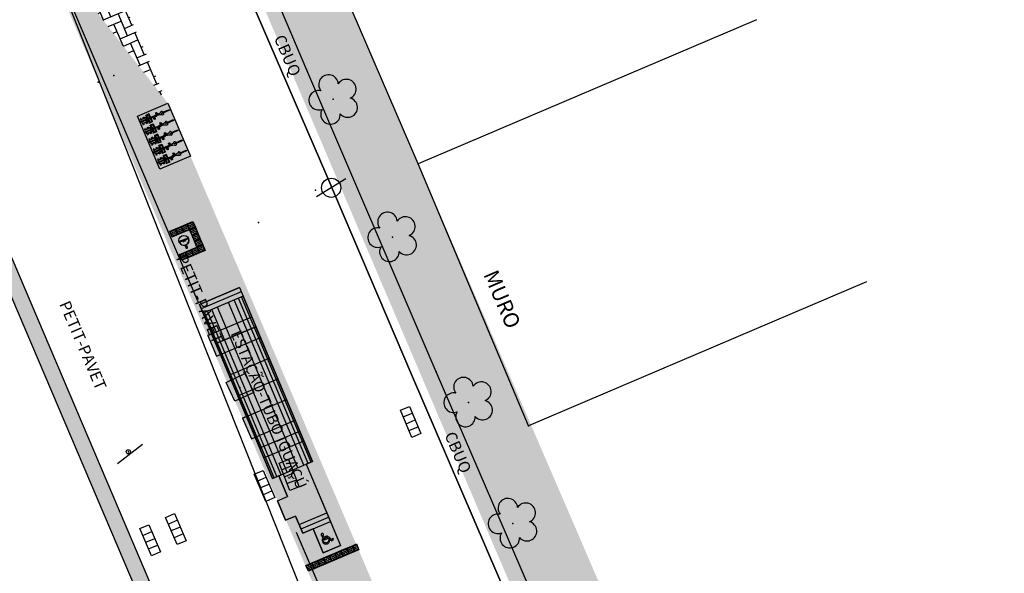
# Model space of a CAD drawing. Extents: x -3668 to 1357403, y 1001 to 14351219.
# Drawn here: x 678056 to 678118, y 7176320 to 7176355 of the extents above; entities that cross this region are included whole.
import ezdxf

# ---------------------------------------------------------------- set-up
doc = ezdxf.new("R2010")
doc.units = 0
doc.header["$LTSCALE"] = 0.5
doc.header["$MEASUREMENT"] = 0
for name, pattern in [('418-001-S00_$0$LIN0', [0]), ('418-037-C00_$0$ACAD_ISO04W100', [30, 24, -3, 0, -3]), ('418-037-C00_$0$HIDDEN', [0.375, 0.25, -0.125])]:
    doc.linetypes.add(name, pattern=pattern)
for name, color, linetype in [('418-001-S00_$0$CADASTRO', 250, 'Continuous'), ('418-001-S00_$0$EIXO', 250, 'Continuous'), ('418-001-S00_$0$S-ARVORE', 250, 'Continuous'), ('418-001-S00_$0$S-BLOBO_EXIST', 250, 'Continuous'), ('418-001-S00_$0$S-BR-HATCH', 250, 'Continuous'), ('418-001-S00_$0$S-CAIXA', 250, 'Continuous'), ('418-001-S00_$0$S-CALÇADA', 250, 'Continuous'), ('418-001-S00_$0$S-DIVISA', 250, 'Continuous'), ('418-001-S00_$0$S-MURO', 250, 'Continuous'), ('418-001-S00_$0$S-NOME-CALÇADA', 250, 'Continuous'), ('418-001-S00_$0$S-PLACA', 250, 'Continuous'), ('418-001-S00_$0$S-POLIGONAL', 250, 'Continuous'), ('418-001-S00_$0$S-PONTOCOTA', 250, 'Continuous'), ('418-001-S00_$0$S-POSTE', 250, 'Continuous'), ('418-001-S00_$0$texto2', 250, 'Continuous'), ('418-037-C00_$0$01', 2, 'Continuous'), ('418-037-C00_$0$02', 102, 'Continuous'), ('418-037-C00_$0$a implantar', 2, 'Continuous'), ('418-037-C00_$0$Bicicletas', 7, 'Continuous'), ('418-037-C00_$0$C-RAMPA', 102, 'Continuous'), ('418-037-C00_$0$COTAS', 24, 'Continuous'), ('418-037-C00_$0$DEF', 133, 'Continuous'), ('418-037-C00_$0$ESTAÇÃO-TUBO', 154, 'Continuous'), ('418-037-C00_$0$G-GUIAS REBAIXADAS', 173, 'Continuous'), ('418-037-C00_$0$G-RAMPAS', 1, 'Continuous'), ('418-037-C00_$0$GRADIL', 30, '418-037-C00_$0$FENCELINE1'), ('418-037-C00_$0$lixeira', 105, 'Continuous'), ('418-038-C00_$0$G-RAMPAS', 1, 'Continuous'), ('418-038-C00_$0$HA-CALÇADA-CLARO', 251, 'Continuous')]:
    doc.layers.add(name, color=color, linetype=linetype)
doc.layers.add('418-037-C00_$0$def_', color=7, linetype='Continuous', true_color=0x4d989b)
doc.layers.add('418-038-C00_$0$GRAMA', color=7, linetype='Continuous', true_color=0xd8e58c)
doc.layers.add('418-038-C00_$0$poli-grama', color=95, linetype='Continuous', plot=False)
doc.styles.add('418-001-S00_$0$Standard', font='arial.ttf')
doc.styles.add('418-037-C00_$0$Standard', font='arial.ttf')
doc.linetypes.add('418-037-C00_$0$FENCELINE1', pattern='A,6.35,-2.54,[133,ltypeshp.shx,S=2.54,R=0,X=-2.54,Y=0],-2.54,25.4', length=36.83)
pattern_1 = [(23.031825612, (0, 0), (0.268755013354, 0.666257264724), [1.524, -0.508]), (113.031825612, (0.4675, 0.19875), (0.268755013354, 0.666257264724), [1.524, -0.508])]
pattern_2 = [(23.07698, (677982.4214, 7176586.9295), (0.2682299, 0.66646884), [1.524, -0.508]), (113.07698, (677982.88873, 7176587.12863), (0.2682299, 0.66646884), [1.524, -0.508])]

# ---------------------------------------------------------------- blocks, each defined once
blk = doc.blocks.new('418-001-S00_$0$BLOBO')
at = {"layer": '418-001-S00_$0$S-BLOBO_EXIST'}
for p, q in [((-0.46875, -0.625), (-0.46875, 0)), ((0, -0.625), (0, 0)), ((0.46875, -0.625), (0.46875, 0))]:
    blk.add_line(p, q, dxfattribs=at)
blk.add_lwpolyline([(-0.9375, 0), (0.9375, 0), (0.9375, -0.625), (-0.9375, -0.625)], close=True, dxfattribs=at)
blk = doc.blocks.new('418-001-S00_$0$ARV10')
at = {"layer": '418-001-S00_$0$S-ARVORE', "linetype": '418-001-S00_$0$LIN0'}
for centre, major_axis, start_param, end_param in [((-0.301, 0.938), (-0.439, 0.439), 4.007725, 7.749368), ((0.837, 0.648), (0.439, 0.438), 4.322867, 8.059223), ((-0.929, -0.057), (-0.439, 0.44), -1.02092, 2.720723), ((0.915, -0.525), (0.44, 0.44), 3.064448, 6.805592), ((-0.177, -0.96), (0.439, 0.439), 1.810817, 5.547172)]:
    blk.add_ellipse(centre, major_axis=major_axis, ratio=1, start_param=start_param, end_param=end_param, dxfattribs=at)
blk = doc.blocks.new('418-001-S00_$0$POSTE')
at = {"layer": '418-001-S00_$0$S-POSTE'}
blk.add_line((936, 571), (-936, -571), dxfattribs=at)
blk.add_ellipse((0, 0), major_axis=(-431, 431), ratio=1, start_param=1.570796324696593, end_param=7.853981631876179, dxfattribs=at)
blk = doc.blocks.new('418-001-S00_$0$ARV15')
at = {"layer": '418-001-S00_$0$S-ARVORE', "linetype": '418-001-S00_$0$LIN0'}
for centre, major_axis, start_param, end_param in [((-0.324, 0.969), (-0.439, 0.439), 4.007725, 7.749368), ((0.815, 0.679), (0.439, 0.438), 4.322867, 8.059223), ((-0.952, -0.026), (-0.439, 0.44), -1.02092, 2.720723), ((0.892, -0.494), (0.44, 0.44), 3.064448, 6.805592), ((-0.2, -0.929), (0.439, 0.439), 1.810817, 5.547172)]:
    blk.add_ellipse(centre, major_axis=major_axis, ratio=1, start_param=start_param, end_param=end_param, dxfattribs=at)
blk = doc.blocks.new('418-001-S00_$0$PL')
at = {"layer": '418-001-S00_$0$S-PLACA'}
blk.add_line((-0.697, -0.735), (0.893, 0.478), dxfattribs=at)
blk.add_circle((0, 0), 0.135, dxfattribs=at)
blk = doc.blocks.new('418-001-S00_$0$PLACA')
at = {"layer": '418-001-S00_$0$S-BR-HATCH'}
blk.add_blockref('418-001-S00_$0$PL', (0, 0), dxfattribs=at)
blk = doc.blocks.new('418-001-S00_$0$CX')
at = {"layer": '418-001-S00_$0$S-CAIXA'}
blk.add_lwpolyline([(0.65625, -0.65625), (-0.65625, -0.65625), (-0.65625, 0.65625), (0.65625, 0.65625), (0.65625, -0.65625)], dxfattribs=at)
blk = doc.blocks.new('418-001-S00_$0$PONTO')
blk.add_point((0, 0))
blk = doc.blocks.new('418-001-S00_')
at = {"layer": '418-001-S00_$0$S-CALÇADA'}
for points in [[(678090.161, 7176313.557), (678082.033, 7176332.398), (678073.829, 7176351.566), (678067.487, 7176366.517), (678067.533, 7176369.716), (678070.286, 7176372.696), (678075.654, 7176375.032), (678074.868, 7176376.578), (678068.715, 7176373.784), (678066.256, 7176370.416), (678065.493, 7176370.415), (678065.067, 7176368.831), (678065.943, 7176368.223), (678070.609, 7176355.266), (678075.091, 7176344.865), (678080.54, 7176332.082), (678086.739, 7176317.671)], [(678086.739, 7176317.671), (678080.54, 7176332.082), (678075.091, 7176344.865), (678070.609, 7176355.266), (678065.943, 7176368.223), (678065.067, 7176368.831), (678065.493, 7176370.415), (678066.256, 7176370.416), (678068.715, 7176373.784), (678074.868, 7176376.578)]]:
    blk.add_lwpolyline(points, dxfattribs=at)
at = {"layer": '418-001-S00_$0$S-DIVISA'}
for points in [[(678102.365, 7176354.782), (678080.888, 7176345.615)], [(678109.358, 7176338.135), (678087.909, 7176328.98)]]:
    blk.add_lwpolyline(points, dxfattribs=at)
at = {"layer": '418-001-S00_$0$S-MURO'}
blk.add_lwpolyline([(678087.909, 7176328.98), (678080.888, 7176345.615), (678071.581, 7176367.246), (678073.437, 7176369.964), (678081.162, 7176373.42)], dxfattribs=at)
at = {"layer": '418-001-S00_$0$S-POLIGONAL'}
blk.add_lwpolyline([(677228.905, 7178348.959), (677245.361, 7178194.749), (677264.349, 7178202.506), (677303.085, 7178112.244), (677357.03, 7178007.803), (677435.408, 7177797.484), (677526.747, 7177609.242), (677619, 7177371.67), (677690.373, 7177198.625), (677767.116, 7176985.621), (677875.29, 7176801.328), (677785.159, 7176718.486), (677864.091, 7176547.144), (677965.318, 7176550.926), (678054.144, 7176367.223), (678131.314, 7176172.82), (678191.108, 7176017.27), (678240.007, 7175881.247), (678243.24, 7175957.373), (678206.657, 7176013.773), (678331.967, 7175794.024), (678537.031, 7175640.837)], dxfattribs=at)
at = {"layer": '418-001-S00_$0$CADASTRO'}
for name, p in [('418-001-S00_$0$ARV10', (678075.505, 7176349.724)), ('418-001-S00_$0$ARV15', (678079.268, 7176340.961)), ('418-001-S00_$0$ARV15', (678084.094, 7176330.467)), ('418-001-S00_$0$PLACA', (678062.495, 7176327.324)), ('418-001-S00_$0$PLACA', (678062.495, 7176327.324)), ('418-001-S00_$0$ARV15', (678086.911, 7176322.772))]:
    blk.add_blockref(name, p, dxfattribs=at)
at = {"layer": '418-001-S00_$0$CADASTRO', "xscale": 0.001, "yscale": 0.001, "zscale": 0.001}
blk.add_blockref('418-001-S00_$0$POSTE', (678075.372, 7176344.103), dxfattribs=at)
at = {"layer": '418-001-S00_$0$CADASTRO'}
for name, p, rotation in [('418-001-S00_$0$CX', (678069.578, 7176331.419), 294.9999999975739), ('418-001-S00_$0$BLOBO', (678080.703, 7176329.347), 292.8943059592474), ('418-001-S00_$0$BLOBO', (678072.416, 7176325.738), 111.2277237964283), ('418-001-S00_$0$BLOBO', (678071.425, 7176325.275), 293.043847943757), ('418-001-S00_$0$BLOBO', (678065.217, 7176322.294), 113.0577509938371), ('418-001-S00_$0$BLOBO', (678064.17, 7176321.824), 293.0656203399691)]:
    blk.add_blockref(name, p, dxfattribs=dict(at, rotation=rotation))
at = {"layer": '418-001-S00_$0$EIXO'}
blk.add_blockref('418-001-S00_$0$PONTO', (678070.756, 7176341.895), dxfattribs=at)
at = {"layer": '418-001-S00_$0$S-PONTOCOTA'}
for p in [(678061.582, 7176351.237), (678073.829, 7176351.566), (678060.579, 7176350.823), (678075.505, 7176349.724), (678080.888, 7176345.615), (678075.091, 7176344.865), (678074.371, 7176343.95), (678075.372, 7176344.103), (678079.268, 7176340.961), (678080.54, 7176332.082), (678082.033, 7176332.398), (678069.578, 7176331.419), (678084.094, 7176330.467), (678080.703, 7176329.347), (678087.909, 7176328.98), (678062.495, 7176327.324), (678072.416, 7176325.738), (678071.425, 7176325.275), (678086.911, 7176322.772), (678064.17, 7176321.824), (678065.217, 7176322.294)]:
    blk.add_blockref('418-001-S00_$0$PONTO', p, dxfattribs=at)
at = {"layer": '418-001-S00_$0$S-NOME-CALÇADA', "style": '418-001-S00_$0$Standard'}
for s, p in [('CBUQ', (678071.721, 7176353.624)), ('PETIT-PAVET', (678065.504, 7176339.656)), ('PETIT-PAVET', (678058.086, 7176336.715)), ('CBUQ', (678082.55, 7176328.404))]:
    blk.add_text(s, height=0.729, rotation=293.22397, dxfattribs=at).set_placement(p)
at = {"layer": '418-001-S00_$0$texto2', "style": '418-001-S00_$0$Standard'}
blk.add_text('MURO', height=0.972, rotation=293.22397, dxfattribs=at).set_placement((678085.024, 7176338.599))
blk = doc.blocks.new('418-037-C00_$0$ESTAÇÃO TUBO')
at = {"true_color": 0xd6d6d6}
for points in [[(-5.997, 0.019), (-6.297, 0.02), (-6.305, -2.73), (-6.005, -2.731)], [(-5.697, 0.018), (-5.997, 0.019), (-6.005, -2.731), (-6.005, -2.731), (-5.706, -2.732)], [(9.044, -0.454), (5.696, -0.443), (5.69, -2.343), (7.114, -2.347), (7.112, -3.037), (8.46, -3.042), (8.462, -2.352), (9.038, -2.354)], [(9.344, -0.454), (9.044, -0.454), (9.038, -2.354), (9.338, -2.354)], [(9.643, -0.455), (9.344, -0.454), (9.338, -2.354), (9.637, -2.355), (9.64, -1.645)]]:
    blk.add_hatch(color=254, dxfattribs=at).paths.add_polyline_path(points)
h = blk.add_hatch(color=253)
h.set_gradient(color1=(179, 179, 179), rotation=90, one_color=1, tint=1, name='CYLINDER')
h.paths.add_polyline_path([(-3.609, -2.739), (-5.697, -2.739), (-5.697, 0.018), (-3.609, 0.018)])
h = blk.add_hatch(color=253)
h.set_gradient(color1=(179, 179, 179), rotation=90, one_color=1, tint=1, name='CYLINDER')
h.paths.add_polyline_path([(-3.609, -2.739), (3.591, -2.761), (3.6, -0.011), (-3.6, 0.011)])
h = blk.add_hatch(color=253)
h.set_gradient(color1=(179, 179, 179), rotation=90, one_color=1, tint=1, name='CYLINDER')
h.paths.add_polyline_path([(3.6, -0.011), (5.688, -0.011), (5.688, -2.768), (3.6, -2.768)])
for points in [[(-4.282, -3.003), (-2.857, -3.003), (-2.857, -2.747), (-4.282, -2.747)], [(1.415, -3.02), (2.84, -3.02), (2.84, -2.765), (1.415, -2.765)]]:
    blk.add_hatch(color=55).paths.add_polyline_path(points)
at = {"layer": '418-037-C00_$0$DEF', "true_color": 0xfcfcfc}
h = blk.add_hatch(color=7, dxfattribs=at)
h.paths.add_polyline_path([(10.722, -0.961), (10.637, -0.996), (10.677, -1.013), (10.724, -1.039), (10.746, -1.056), (10.764, -1.074), (10.78, -1.095), (10.79, -1.117), (10.802, -1.152), (10.805, -1.186), (10.802, -1.219), (10.79, -1.253), (10.774, -1.284), (10.753, -1.309), (10.727, -1.33), (10.697, -1.346), (10.663, -1.358), (10.63, -1.361), (10.596, -1.358), (10.562, -1.346), (10.539, -1.336), (10.523, -1.324), (10.439, -1.338), (10.459, -1.358), (10.483, -1.376), (10.509, -1.393), (10.537, -1.406), (10.571, -1.415), (10.618, -1.421), (10.671, -1.419), (10.698, -1.414), (10.722, -1.406), (10.764, -1.384), (10.799, -1.355), (10.827, -1.32), (10.85, -1.278), (10.865, -1.231), (10.87, -1.186), (10.865, -1.139), (10.85, -1.093), (10.828, -1.051), (10.799, -1.014), (10.764, -0.984)])
h.paths.add_polyline_path([(10.294, -1.251), (10.287, -1.224), (10.273, -1.202), (10.253, -1.186), (10.23, -1.177), (10.213, -1.176), (10.193, -1.179), (10.173, -1.189), (10.155, -1.204), (10.143, -1.222), (10.137, -1.247), (10.14, -1.277), (10.146, -1.291), (10.156, -1.306), (10.172, -1.32), (10.193, -1.33), (10.217, -1.334), (10.24, -1.33), (10.564, -1.278), (10.564, -0.977), (10.804, -0.881), (10.746, -0.709), (10.679, -0.73), (10.719, -0.842), (10.496, -0.933), (10.496, -1.22), (10.46, -1.225), (10.46, -1.003), (10.393, -1.003), (10.393, -1.236)])
at = {"layer": '418-037-C00_$0$def_'}
blk.add_hatch(color=135, dxfattribs=at).paths.add_polyline_path([(9.64, -1.645), (11.299, -1.651), (11.303, -0.461), (9.643, -0.455)])
for points in [[(-6.297, 0.02), (5.697, -0.018), (5.696, -0.443), (11.303, -0.461), (11.299, -1.651), (9.64, -1.645), (9.637, -2.355), (8.462, -2.352), (8.46, -3.042), (7.112, -3.037), (7.114, -2.347), (5.69, -2.343), (5.688, -2.768), (-6.305, -2.73), (-6.297, 0.02)], [(-3.609, -2.739), (3.591, -2.761), (3.6, -0.011), (-3.6, 0.011)], [(-4.282, -3.003), (-2.857, -3.003), (-2.857, -2.747), (-4.282, -2.747)], [(1.415, -3.02), (2.84, -3.02), (2.84, -2.765), (1.415, -2.765)]]:
    blk.add_lwpolyline(points, close=True)
at = {"layer": '418-037-C00_$0$DEF', "color": 255, "linetype": 'Continuous'}
for points in [[(10.294, -1.251), (10.287, -1.224), (10.273, -1.202), (10.253, -1.186), (10.23, -1.177), (10.213, -1.176), (10.193, -1.179), (10.173, -1.189), (10.155, -1.204), (10.143, -1.222), (10.137, -1.247), (10.14, -1.277), (10.146, -1.291), (10.156, -1.306), (10.172, -1.32), (10.193, -1.33), (10.217, -1.334), (10.24, -1.33), (10.564, -1.278), (10.564, -0.977), (10.804, -0.881), (10.746, -0.709), (10.679, -0.73), (10.719, -0.842), (10.496, -0.933), (10.496, -1.22), (10.46, -1.225), (10.46, -1.003), (10.393, -1.003), (10.393, -1.236), (10.294, -1.251)], [(10.722, -0.961), (10.637, -0.996), (10.677, -1.013), (10.724, -1.039), (10.746, -1.056), (10.764, -1.074), (10.78, -1.095), (10.79, -1.117), (10.802, -1.152), (10.805, -1.186), (10.802, -1.219), (10.79, -1.253), (10.774, -1.284), (10.753, -1.309), (10.727, -1.33), (10.697, -1.346), (10.663, -1.358), (10.63, -1.361), (10.596, -1.358), (10.562, -1.346), (10.539, -1.336), (10.523, -1.324), (10.439, -1.338), (10.459, -1.358), (10.483, -1.376), (10.509, -1.393), (10.537, -1.406), (10.571, -1.415), (10.618, -1.421), (10.671, -1.419), (10.698, -1.414), (10.722, -1.406), (10.764, -1.384), (10.799, -1.355), (10.827, -1.32), (10.85, -1.278), (10.865, -1.231), (10.87, -1.186), (10.865, -1.139), (10.85, -1.093), (10.828, -1.051), (10.799, -1.014), (10.764, -0.984), (10.722, -0.961)]]:
    blk.add_lwpolyline(points, dxfattribs=at)
at = {"layer": '418-037-C00_$0$ESTAÇÃO-TUBO', "extrusion": (-0.032824, 0.000100515, 0.999461)}
for p, q in [((-6.297, 0.02), (-6.305, -2.73)), ((-6.297, 0.02), (-5.697, 0.018)), ((-5.997, 0.019), (-6.005, -2.731)), ((-5.697, 0.018), (-5.706, -2.732)), ((-4.282, -3.002), (-4.273, 0.013)), ((-3.609, -2.739), (-3.6, 0.011)), ((-2.858, -3.006), (-2.848, 0.009)), ((-1.433, -2.745), (-1.424, 0.004)), ((-0.009, -2.75), (0, 0)), ((5.695, -0.618), (-5.699, -0.582)), ((5.696, -0.318), (-5.698, -0.282)), ((5.697, -0.118), (-5.697, -0.082)), ((1.415, -3.019), (1.424, -0.004)), ((2.839, -3.024), (2.848, -0.009)), ((3.591, -2.761), (3.6, -0.011)), ((4.264, -2.763), (4.273, -0.013)), ((5.688, -2.768), (5.697, -0.018)), ((5.696, -0.443), (9.643, -0.455)), ((9.038, -2.354), (9.044, -0.454)), ((9.338, -2.354), (9.344, -0.454)), ((9.637, -2.355), (9.643, -0.455)), ((9.643, -0.455), (11.303, -0.461)), ((11.299, -1.651), (11.303, -0.461)), ((5.694, -1.018), (-5.7, -0.982)), ((5.691, -1.768), (-5.702, -1.732)), ((9.64, -1.645), (11.299, -1.651)), ((5.689, -2.468), (-5.705, -2.432)), ((5.69, -2.168), (-5.704, -2.132)), ((5.69, -2.343), (7.114, -2.347)), ((7.112, -3.037), (7.114, -2.347)), ((8.46, -3.042), (8.462, -2.352)), ((8.462, -2.352), (9.637, -2.355)), ((-6.305, -2.73), (-5.706, -2.732)), ((-5.706, -2.732), (5.688, -2.768)), ((5.689, -2.668), (-5.705, -2.632)), ((-4.282, -3.002), (-2.858, -3.006)), ((-4.282, -3.002), (-2.858, -3.006)), ((1.415, -3.019), (2.839, -3.024)), ((7.112, -3.037), (8.46, -3.042))]:
    blk.add_line(p, q, dxfattribs=at)
at = {"layer": '418-037-C00_$0$ESTAÇÃO-TUBO', "extrusion": (-5.31526e-08, 1.98001e-08, 1)}
blk.add_line((5.697, -0.018), (-5.697, 0.018), dxfattribs=at)
blk = doc.blocks.new('418-037-C00_$0$podo')
at = {"layer": '418-037-C00_$0$01', "color": 24}
for centre in [(0.05, 0.35), (0.05, 0.25), (0.05, 0.15), (0.05, 0.05), (0.15, 0.35), (0.15, 0.25), (0.15, 0.15), (0.15, 0.05), (0.25, 0.35), (0.25, 0.25), (0.25, 0.15), (0.25, 0.05), (0.35, 0.35), (0.35, 0.25), (0.35, 0.15), (0.35, 0.05), (0.45, 0.35), (0.45, 0.25), (0.45, 0.15), (0.45, 0.05), (0.55, 0.35), (0.55, 0.25), (0.55, 0.15), (0.55, 0.05), (0.65, 0.35), (0.65, 0.25), (0.65, 0.15), (0.65, 0.05), (0.75, 0.35), (0.75, 0.25), (0.75, 0.15), (0.75, 0.05), (0.85, 0.35), (0.85, 0.25), (0.85, 0.15), (0.85, 0.05), (0.95, 0.35), (0.95, 0.25), (0.95, 0.15), (0.95, 0.05), (1.05, 0.35), (1.05, 0.25), (1.05, 0.15), (1.05, 0.05), (1.15, 0.35), (1.15, 0.25), (1.15, 0.15), (1.15, 0.05)]:
    blk.add_circle(centre, 0.015, dxfattribs=at)
at = {"layer": '418-037-C00_$0$02', "color": 24}
blk.add_line((1.2, 0), (0, 0), dxfattribs=at)
at = {"layer": '418-037-C00_$0$C-RAMPA', "color": 24}
for points in [[(0.4, 0.4), (0.4, 0), (0, 0), (0, 0.4)], [(0.8, 0.4), (0.8, 0), (0.4, 0), (0.4, 0.4)], [(1.2, 0.4), (1.2, 0), (0.8, 0), (0.8, 0.4)]]:
    blk.add_lwpolyline(points, close=True, dxfattribs=at)
blk = doc.blocks.new('418-037-C00_$0$bicicleta')
at = {"color": 250, "extrusion": (-6.4331e-07, 1.33514e-07, 1)}
for p, q in [((-0.024, 0), (-0.025, -0.342)), ((-0.22, -0.42), (-0.251, -0.42)), ((-0.251, -0.607), (-0.251, -0.42)), ((-0.22, -0.423), (-0.251, -0.423)), ((-0.22, -0.428), (-0.251, -0.428)), ((-0.22, -0.436), (-0.251, -0.436)), ((-0.22, -0.451), (-0.251, -0.451)), ((-0.22, -0.474), (-0.251, -0.474)), ((-0.22, -0.554), (-0.251, -0.554)), ((-0.22, -0.576), (-0.251, -0.576)), ((-0.22, -0.418), (-0.25, -0.418)), ((-0.247, -0.416), (-0.224, -0.416)), ((-0.223, -0.416), (-0.223, -0.416)), ((-0.22, -0.42), (-0.22, -0.607)), ((-0.059, -0.353), (-0.049, -0.342)), ((-0.049, -0.342), (-0.029, -0.318)), ((-0.032, -0.342), (-0.034, -0.36)), ((-0.029, -0.318), (-0.032, -0.342)), ((-0.025, -0.177), (0.024, -0.177)), ((-0.025, -0.253), (0.024, -0.253)), ((-0.025, -0.342), (-0.025, -0.441)), ((-0.025, -0.418), (0.024, -0.419)), ((-0.025, -0.483), (-0.025, -0.59)), ((-0.022, -0.486), (-0.025, -0.483)), ((-0.025, -0.494), (-0.021, -0.494)), ((-0.025, -0.549), (-0.021, -0.549)), ((-0.024, -0.09), (0.024, -0.09)), ((-0.024, -0.122), (0.024, -0.122)), ((-0.018, -0.523), (-0.022, -0.486)), ((-0.013, -0.557), (-0.013, -0.59)), ((0.012, -0.557), (0.012, -0.59)), ((0.021, -0.486), (0.016, -0.524)), ((0.019, -0.549), (0.023, -0.549)), ((0.02, -0.494), (0.024, -0.494)), ((0.024, -0.483), (0.021, -0.486)), ((0.023, -0.59), (0.024, -0.483)), ((0.024, -0.341), (0.024, 0)), ((0.024, -0.434), (0.024, -0.341)), ((0.031, -0.341), (0.028, -0.319)), ((0.028, -0.319), (0.047, -0.341)), ((0.032, -0.356), (0.031, -0.341)), ((0.047, -0.341), (0.057, -0.353)), ((0.218, -0.42), (0.249, -0.42)), ((0.218, -0.421), (0.218, -0.608)), ((0.218, -0.423), (0.249, -0.423)), ((0.218, -0.429), (0.249, -0.429)), ((0.218, -0.437), (0.249, -0.437)), ((0.218, -0.452), (0.249, -0.452)), ((0.218, -0.474), (0.249, -0.474)), ((0.218, -0.555), (0.249, -0.555)), ((0.218, -0.577), (0.249, -0.577)), ((0.219, -0.419), (0.249, -0.419)), ((0.221, -0.417), (0.221, -0.417)), ((0.245, -0.417), (0.222, -0.417)), ((0.249, -0.608), (0.249, -0.421)), ((-0.22, -0.591), (-0.251, -0.591)), ((-0.22, -0.599), (-0.251, -0.599)), ((-0.22, -0.605), (-0.251, -0.605)), ((-0.22, -0.608), (-0.251, -0.608)), ((-0.221, -0.61), (-0.25, -0.61)), ((-0.224, -0.611), (-0.247, -0.611)), ((-0.223, -0.611), (-0.223, -0.611)), ((-0.213, -0.589), (-0.013, -0.59)), ((-0.213, -0.614), (-0.001, -0.615)), ((-0.186, -0.613), (-0.186, -0.59)), ((-0.048, -0.587), (-0.184, -0.587)), ((-0.048, -0.589), (-0.184, -0.589)), ((-0.048, -0.592), (-0.184, -0.592)), ((-0.048, -0.598), (-0.184, -0.597)), ((-0.048, -0.607), (-0.184, -0.607)), ((-0.048, -0.612), (-0.184, -0.612)), ((-0.048, -0.615), (-0.184, -0.615)), ((-0.048, -0.617), (-0.184, -0.617)), ((-0.182, -0.586), (-0.05, -0.587)), ((-0.05, -0.618), (-0.182, -0.617)), ((-0.162, -0.993), (-0.162, -1.058)), ((-0.057, -0.993), (-0.057, -1.059)), ((-0.049, -0.925), (-0.049, -1.026)), ((-0.046, -0.591), (-0.046, -0.614)), ((-0.041, -1.034), (-0.037, -1.034)), ((-0.029, -1.026), (-0.029, -0.925)), ((-0.029, -0.925), (-0.016, -0.925)), ((-0.016, -0.905), (-0.028, -0.905)), ((-0.026, -1.08), (-0.026, -1.132)), ((-0.025, -0.582), (-0.013, -0.582)), ((-0.025, -0.615), (-0.025, -0.671)), ((-0.025, -0.63), (-0.016, -0.63)), ((-0.025, -0.641), (-0.016, -0.641)), ((-0.025, -0.654), (-0.016, -0.654)), ((-0.025, -0.663), (-0.016, -0.663)), ((-0.025, -0.672), (-0.016, -0.672)), ((-0.024, -0.679), (-0.016, -0.679)), ((-0.021, -0.686), (-0.016, -0.686)), ((-0.017, -1.123), (-0.016, -0.615)), ((0.211, -0.615), (-0.001, -0.615)), ((0.012, -0.582), (0.023, -0.582)), ((0.211, -0.59), (0.012, -0.59)), ((0.014, -0.615), (0.013, -1.123)), ((0.013, -1.014), (0.014, -0.814)), ((0.023, -1.014), (0.013, -1.014)), ((0.014, -0.63), (0.023, -0.63)), ((0.014, -0.641), (0.023, -0.641)), ((0.014, -0.654), (0.023, -0.654)), ((0.014, -0.663), (0.023, -0.663)), ((0.014, -0.672), (0.023, -0.672)), ((0.014, -0.679), (0.022, -0.679)), ((0.014, -0.686), (0.019, -0.686)), ((0.014, -0.814), (0.023, -0.814)), ((0.023, -0.671), (0.023, -0.615)), ((0.023, -0.814), (0.023, -1.014)), ((0.023, -0.968), (0.023, -0.86)), ((0.023, -0.86), (0.032, -0.86)), ((0.032, -0.968), (0.023, -0.968)), ((0.023, -1.132), (0.023, -1.08)), ((0.032, -0.86), (0.032, -0.968)), ((0.043, -0.902), (0.032, -0.902)), ((0.032, -0.922), (0.043, -0.922)), ((0.043, -0.802), (0.043, -0.902)), ((0.044, -0.591), (0.044, -0.614)), ((0.046, -0.588), (0.182, -0.588)), ((0.046, -0.589), (0.182, -0.589)), ((0.046, -0.593), (0.182, -0.593)), ((0.046, -0.598), (0.182, -0.598)), ((0.046, -0.607), (0.182, -0.607)), ((0.046, -0.612), (0.182, -0.612)), ((0.046, -0.616), (0.182, -0.616)), ((0.046, -0.617), (0.182, -0.617)), ((0.18, -0.587), (0.048, -0.587)), ((0.048, -0.618), (0.18, -0.618)), ((0.055, -0.794), (0.051, -0.794)), ((0.063, -0.902), (0.063, -0.802)), ((0.072, -0.834), (0.072, -0.769)), ((0.176, -0.835), (0.177, -0.769)), ((0.184, -0.614), (0.184, -0.591)), ((0.218, -0.592), (0.249, -0.592)), ((0.218, -0.6), (0.249, -0.6)), ((0.218, -0.606), (0.249, -0.606)), ((0.218, -0.609), (0.249, -0.609)), ((0.219, -0.61), (0.248, -0.61)), ((0.221, -0.612), (0.221, -0.612)), ((0.222, -0.612), (0.245, -0.612)), ((-0.06, -1.398), (-0.031, -1.433)), ((-0.031, -1.433), (-0.035, -1.392)), ((-0.026, -1.391), (-0.027, -1.751)), ((-0.027, -1.498), (0.022, -1.499)), ((-0.027, -1.574), (0.022, -1.574)), ((-0.027, -1.629), (0.022, -1.629)), ((-0.027, -1.662), (0.022, -1.662)), ((-0.027, -1.688), (0.022, -1.689)), ((-0.027, -1.71), (0.022, -1.71)), ((-0.027, -1.721), (0.022, -1.721)), ((-0.027, -1.734), (0.022, -1.734)), ((0.022, -1.751), (0.022, -1.392)), ((0.031, -1.392), (0.027, -1.433)), ((0.027, -1.433), (0.056, -1.398)), ((-0.027, -1.743), (0.022, -1.743)), ((-0.027, -1.752), (0.022, -1.752)), ((-0.026, -1.759), (0.02, -1.759)), ((-0.022, -1.766), (0.017, -1.766)), ((-0.018, -1.77), (0.013, -1.77))]:
    blk.add_line(p, q, dxfattribs=at)
blk.add_circle((-0.001, -0.538, 0), 0.015, dxfattribs=at)
for centre, radius, start, end in [((0, 0), 0.0243, 359.9124, 179.9124), ((-0.247, -0.42, 0), 0.004, 89.9124, 179.9124), ((-0.224, -0.42, 0), 0.004, 359.9124, 89.9124), ((0.114, -0.378, 0), 0.174, 171.74605, 199.91612), ((0.114, -0.378, 0), 0.174, 199.91612, 217.14342), ((0.08, -0.389, 0), 0.117, 165.62229, 195.64623), ((0.08, -0.389, 0), 0.117, 195.64623, 226.48476), ((0.092, -0.337, 0), 0.121, 163.40458, 182.42498), ((0.092, -0.337, 0), 0.121, 182.42498, 196.42022), ((-0.001, -0.538, 0), 0.0225, 303.66139, 236.16341), ((-0.11, -0.38, 0), 0.144, 319.23225, 9.75651), ((-0.093, -0.336, 0), 0.121, 357.86832, 16.42022), ((-0.093, -0.336, 0), 0.121, 343.40458, 357.86832), ((-0.16, -0.366, 0), 0.218, 327.41851, 3.34163), ((0.222, -0.421, 0), 0.004, 89.9124, 179.9124), ((0.245, -0.421, 0), 0.004, 359.9124, 89.9124), ((-0.247, -0.607, 0), 0.004, 179.9124, 269.9124), ((-0.213, -0.579, 0), 0.035, 246.4207, 269.9124), ((-0.224, -0.607, 0), 0.004, 269.91241, 359.91241), ((-0.213, -0.579, 0), 0.01, 225.48541, 269.91241), ((-0.182, -0.59, 0), 0.004, 89.9124, 179.9124), ((-0.182, -0.613, 0), 0.004, 179.9124, 269.9124), ((-0.11, -1.159, 0), 0.174, 72.43184, 107.39296), ((-0.109, -0.881, 0), 0.174, 252.43184, 287.39296), ((-0.109, -0.892, 0), 0.174, 252.43184, 287.39296), ((-0.652, -0.993, 0), 0.641, 326.35085, 347.45972), ((-0.05, -0.591, 0), 0.004, 359.91238, 89.91238), ((-0.05, -0.614, 0), 0.004, 269.91239, 359.9124), ((-0.029, -0.925, 0), 0.02, 89.9124, 179.9124), ((-0.041, -1.026, 0), 0.008, 179.91239, 269.91239), ((-0.037, -1.026, 0), 0.008, 269.9124, 359.9124), ((-0.002, -1.08, 0), 0.0243, 128.08539, 179.9124), ((-0.002, -1.148, 0), 0.0292, 33.5695, 146.25531), ((-0.001, -0.671, 0), 0.0243, 179.9124, 231.73941), ((-0.002, -1.08, 0), 0.0243, 359.9124, 51.73941), ((-0.001, -0.671, 0), 0.0243, 308.08539, 359.9124), ((0.649, -0.994, 0), 0.641, 192.36508, 213.47395), ((0.051, -0.802, 0), 0.008, 89.9124, 179.9124), ((0.043, -0.902, 0), 0.02, 269.9124, 359.9124), ((0.048, -0.591, 0), 0.004, 89.9124, 179.9124), ((0.048, -0.614, 0), 0.004, 179.91239, 269.91239), ((0.055, -0.802, 0), 0.008, 359.9124, 89.9124), ((0.124, -0.935, 0), 0.174, 72.43184, 107.39296), ((0.124, -0.947, 0), 0.174, 72.43184, 107.39296), ((0.124, -0.668, 0), 0.174, 252.43184, 287.39296), ((0.18, -0.591, 0), 0.004, 359.91239, 89.91239), ((0.18, -0.614, 0), 0.004, 269.91241, 359.91241), ((0.211, -0.58, 0), 0.01, 269.9124, 314.3394), ((0.211, -0.58, 0), 0.035, 269.9124, 293.40409), ((0.222, -0.608, 0), 0.004, 179.9124, 269.9124), ((0.245, -0.608, 0), 0.004, 269.9124, 359.91241), ((-0.095, -1.356, 0), 0.0243, 159.39846, 255.91313), ((-0.002, -0.982, 0), 0.41, 255.91313, 283.91167), ((0.036, -1.354, 0), 0.105, 198.55146, 204.93891), ((0.045, -1.353, 0), 0.0888, 205.07419, 205.80054), ((0.103, -1.415, 0), 0.134, 169.77289, 194.89338), ((-0.094, -1.415, 0), 0.121, 343.40458, 11.07828), ((-0.049, -1.353, 0), 0.0888, 334.02421, 334.75055), ((-0.04, -1.354, 0), 0.105, 334.88589, 341.27334), ((0.091, -1.357, 0), 0.0243, 283.91167, 20.42634), ((-0.003, -1.751, 0), 0.0243, 179.9124, 359.9124)]:
    blk.add_arc(centre, radius, start, end, dxfattribs=at)
blk = doc.blocks.new('418-037-C00_$0$bici_')
at = {"color": 24, "linetype": '418-037-C00_$0$ACAD_ISO04W100', "ltscale": 0.1}
blk.add_lwpolyline([(0, 0), (1.84, 0.784)], dxfattribs=at)
at = {"color": 105, "linetype": '418-037-C00_$0$HIDDEN'}
blk.add_lwpolyline([(0.542, 0.003), (0.378, 0.389), (-0.082, 0.193), (0.082, -0.193)], close=True, dxfattribs=at)
at = {"color": 1}
for points in [[(0.349, 0.279), (0.017, 0.138, -1.005907), (0.002, 0.175), (0.333, 0.316, -1.000009), (0.349, 0.279)], [(0.458, 0.021), (0.127, -0.12, -1.005907), (0.112, -0.083), (0.443, 0.058, -1.000009), (0.458, 0.021)]]:
    blk.add_lwpolyline(points, format="xyb", close=True, dxfattribs=at)
at = {"layer": '418-037-C00_$0$Bicicletas', "xscale": -1.080000000492141, "yscale": 1.080000000074506, "zscale": 1.08, "rotation": 113.0002729625165}
blk.add_blockref('418-037-C00_$0$bicicleta', (-0.025, -0.01, 0), dxfattribs=at)
blk = doc.blocks.new('418-037-C00_$0$paraciclo')
at = {"elevation": 0}
blk.add_lwpolyline([(1.58, -3.323), (0.148, 0.035), (2.08, 0.858), (3.511, -2.499), (1.58, -3.323)], close=True, dxfattribs=at)
at = {"layer": '418-037-C00_$0$G-RAMPAS'}
for p in [(0.407, -0.317, 0), (0.681, -0.961, 0), (0.956, -1.605, 0), (1.23, -2.249, 0), (1.505, -2.893, 0)]:
    blk.add_blockref('418-037-C00_$0$bici_', p, dxfattribs=at)
blk = doc.blocks.new('418-037-C00_$0$lixo2')
at = {"layer": '418-037-C00_$0$01', "color": 24}
for centre in [(0.554, 0.615), (0.646, 0.654), (0.738, 0.693), (0.83, 0.732), (0.869, 0.64), (0.922, 0.771), (0.961, 0.679), (1.014, 0.81), (1.053, 0.718), (1.092, 0.626), (1.106, 0.849), (1.145, 0.757), (1.184, 0.665), (1.199, 0.888), (1.238, 0.796), (1.277, 0.704), (1.291, 0.927), (1.316, 0.612), (1.33, 0.835), (1.369, 0.743), (1.408, 0.651), (-0.091, 0.342), (-0.052, 0.25), (-0.012, 0.158), (0.002, 0.381), (0.027, 0.066), (0.041, 0.289), (0.08, 0.197), (0.094, 0.42), (0.119, 0.105), (0.133, 0.328), (0.172, 0.236), (0.186, 0.459), (0.211, 0.144), (0.225, 0.367), (0.264, 0.275), (0.278, 0.498), (0.303, 0.183), (0.317, 0.406), (0.356, 0.314), (0.37, 0.537), (0.395, 0.222), (0.409, 0.445), (0.448, 0.353), (0.462, 0.576), (0.487, 0.261), (0.501, 0.484), (0.54, 0.392), (0.579, 0.3), (0.593, 0.523), (0.632, 0.431), (0.671, 0.339), (0.685, 0.562), (0.724, 0.47), (0.763, 0.378), (0.777, 0.601), (0.816, 0.509), (0.855, 0.417), (0.908, 0.548), (0.947, 0.456), (1, 0.587), (1.039, 0.495), (1.131, 0.534), (1.17, 0.442), (1.209, 0.35), (1.223, 0.573), (1.248, 0.258), (1.263, 0.481), (1.287, 0.165), (1.302, 0.389), (1.327, 0.073), (1.341, 0.297), (1.355, 0.52), (1.38, 0.204), (1.394, 0.428), (1.419, 0.112), (1.433, 0.336), (1.447, 0.559), (1.458, 0.02), (1.472, 0.243), (1.486, 0.467), (1.511, 0.151), (1.525, 0.375), (1.55, 0.059), (1.564, 0.282), (1.603, 0.19), (1.642, 0.098), (1.681, 0.006), (1.366, -0.019), (1.405, -0.111), (1.444, -0.203), (1.483, -0.295), (1.497, -0.072), (1.522, -0.387), (1.536, -0.164), (1.561, -0.479), (1.575, -0.256), (1.589, -0.033), (1.6, -0.571), (1.6, -0.571), (1.614, -0.348), (1.628, -0.125), (1.653, -0.44), (1.667, -0.217), (1.692, -0.532), (1.692, -0.532), (1.706, -0.309), (1.72, -0.086), (1.731, -0.624), (1.731, -0.624), (1.745, -0.401), (1.759, -0.178), (1.784, -0.493), (1.784, -0.493), (1.798, -0.27), (1.823, -0.585), (1.823, -0.585), (1.837, -0.362), (1.876, -0.454), (1.876, -0.454), (1.915, -0.546), (1.915, -0.546), (1.954, -0.638), (1.954, -0.638), (0.534, -1.131), (0.573, -1.223), (0.626, -1.092), (0.665, -1.184), (0.718, -1.053), (0.757, -1.145), (0.796, -1.238), (0.81, -1.014), (0.849, -1.106), (0.888, -1.199), (0.902, -0.975), (0.941, -1.067), (0.98, -1.16), (0.994, -0.936), (1.019, -1.252), (1.033, -1.028), (1.072, -1.12), (1.086, -0.897), (1.111, -1.213), (1.125, -0.989), (1.164, -1.081), (1.178, -0.858), (1.203, -1.174), (1.217, -0.95), (1.256, -1.042), (1.27, -0.819), (1.295, -1.135), (1.309, -0.911), (1.348, -1.003), (1.362, -0.78), (1.387, -1.096), (1.401, -0.872), (1.44, -0.964), (1.454, -0.741), (1.479, -1.056), (1.494, -0.833), (1.533, -0.925), (1.547, -0.702), (1.572, -1.017), (1.586, -0.794), (1.625, -0.886), (1.639, -0.663), (1.639, -0.663), (1.664, -0.978), (1.678, -0.755), (1.678, -0.755), (1.717, -0.847), (1.717, -0.847), (1.756, -0.939), (1.756, -0.939), (1.77, -0.716), (1.77, -0.716), (1.809, -0.808), (1.809, -0.808), (1.848, -0.9), (1.848, -0.9), (1.862, -0.677), (1.862, -0.677), (1.901, -0.769), (1.901, -0.769), (1.94, -0.861), (1.94, -0.861), (1.993, -0.73), (1.993, -0.73), (2.032, -0.822), (2.032, -0.822), (0.612, -1.316), (0.651, -1.408), (0.704, -1.277), (0.743, -1.369), (0.835, -1.33), (0.927, -1.291)]:
    blk.add_circle(centre, 0.015, dxfattribs=at)
at = {"layer": '418-037-C00_$0$C-RAMPA', "color": 24}
for points in [[(0.737, 0.312), (0.368, 0.156), (0.212, 0.524), (0.581, 0.68)], [(1.105, 0.468), (0.737, 0.312), (0.581, 0.68), (0.949, 0.836)], [(1.473, 0.624), (1.105, 0.468), (0.949, 0.836), (1.317, 0.993)], [(0.368, 0.156), (0, 0), (-0.156, 0.368), (0.212, 0.524)], [(1.629, 0.256), (1.261, 0.1), (1.105, 0.468), (1.473, 0.624)], [(1.785, -0.112), (1.417, -0.268), (1.261, 0.1), (1.629, 0.256)], [(1.941, -0.481), (1.573, -0.637), (1.417, -0.268), (1.785, -0.112)], [(2.097, -0.849), (1.729, -1.005), (1.573, -0.637), (1.941, -0.481)], [(2.097, -0.849), (1.729, -1.005), (1.573, -0.637), (1.941, -0.481)], [(0.993, -1.317), (0.624, -1.473), (0.468, -1.105), (0.836, -0.949)], [(1.361, -1.161), (0.993, -1.317), (0.836, -0.949), (1.205, -0.793)], [(1.729, -1.005), (1.361, -1.161), (1.205, -0.793), (1.573, -0.637)]]:
    blk.add_lwpolyline(points, close=True, dxfattribs=at)
at = {"layer": '418-037-C00_$0$lixeira'}
for p, q in [((1.012, -0.058), (0.451, -0.276)), ((0.456, -0.322), (1.039, -0.094)), ((0.676, -0.189), (0.787, -0.145)), ((0.69, -0.226), (0.676, -0.189)), ((0.693, -0.219), (0.682, -0.191)), ((0.687, -0.19), (0.698, -0.217)), ((0.802, -0.182), (0.69, -0.226)), ((0.691, -0.188), (0.702, -0.216)), ((0.696, -0.186), (0.707, -0.214)), ((0.701, -0.184), (0.712, -0.212)), ((0.705, -0.182), (0.716, -0.21)), ((0.71, -0.181), (0.721, -0.208)), ((0.715, -0.179), (0.726, -0.207)), ((0.719, -0.177), (0.73, -0.205)), ((0.724, -0.175), (0.735, -0.203)), ((0.729, -0.173), (0.74, -0.201)), ((0.733, -0.171), (0.744, -0.199)), ((0.738, -0.17), (0.749, -0.197)), ((0.743, -0.168), (0.754, -0.196)), ((0.747, -0.166), (0.758, -0.194)), ((0.752, -0.164), (0.763, -0.192)), ((0.757, -0.162), (0.768, -0.19)), ((0.761, -0.161), (0.772, -0.188)), ((0.766, -0.159), (0.777, -0.187)), ((0.771, -0.157), (0.781, -0.185)), ((0.775, -0.155), (0.786, -0.183)), ((0.78, -0.153), (0.791, -0.181)), ((0.785, -0.152), (0.795, -0.179)), ((0.787, -0.145), (0.802, -0.182)), ((0.859, -0.632), (0.816, -0.521)), ((0.823, -0.561), (0.837, -0.598)), ((0.825, -0.551), (0.845, -0.603)), ((0.952, -0.596), (0.909, -0.484))]:
    blk.add_line(p, q, dxfattribs=at)
for centre, radius in [((0.748, -0.208), 0.32), ((0.707, -0.3), 0.008), ((0.712, -0.243), 0.008), ((0.747, -0.258), 0.008), ((0.782, -0.244), 0.008), ((0.784, -0.301), 0.008), ((0.798, -0.209), 0.008), ((0.839, -0.248), 0.008)]:
    blk.add_circle(centre, radius, dxfattribs=at)
for centre, radius, start, end in [((0.748, -0.208), 0.313, 194.8555, 27.73527), ((0.654, -0.244), 0.008, 201.29538, 21.29538), ((0.748, -0.208), 0.008, 201.29538, 21.29538), ((0.841, -0.172), 0.008, 201.29538, 21.29538), ((0.92, -0.651), 0.0635, 163.23872, 59.35205), ((0.92, -0.651), 0.0635, 59.35205, 163.23872), ((1.016, -0.067), 0.01, 27.73527, 111.29538)]:
    blk.add_arc(centre, radius, start, end, dxfattribs=at)
blk = doc.blocks.new('418-037-C00_')
at = {"layer": '418-037-C00_$0$01', "color": 24}
for centre in [(678076.321, 7176321.135), (678076.413, 7176321.175), (678076.506, 7176321.214), (678076.598, 7176321.253), (678076.637, 7176321.161), (678076.69, 7176321.292), (678076.729, 7176321.2), (678076.782, 7176321.331), (678076.821, 7176321.239), (678076.86, 7176321.147), (678076.874, 7176321.37), (678076.913, 7176321.278), (678076.952, 7176321.186), (678076.966, 7176321.409), (678077.005, 7176321.317), (678077.044, 7176321.225), (678077.083, 7176321.133), (678076.045, 7176321.018), (678076.084, 7176320.926), (678076.123, 7176320.834), (678076.137, 7176321.057), (678076.163, 7176320.742), (678076.176, 7176320.965), (678076.216, 7176320.873), (678076.229, 7176321.096), (678076.255, 7176320.781), (678076.268, 7176321.004), (678076.308, 7176320.912), (678076.347, 7176320.82), (678076.361, 7176321.043), (678076.4, 7176320.951), (678076.439, 7176320.859), (678076.453, 7176321.083), (678076.492, 7176320.99), (678076.531, 7176320.898), (678076.545, 7176321.122), (678076.584, 7176321.03), (678076.623, 7176320.938), (678076.676, 7176321.069), (678076.715, 7176320.977), (678076.768, 7176321.108), (678076.807, 7176321.016), (678076.899, 7176321.055), (678076.991, 7176321.094)]:
    blk.add_circle(centre, 0.015, dxfattribs=at)
at = {"layer": '418-037-C00_$0$C-RAMPA', "color": 24}
for points in [[(678076.348, 7176321.201), (678076.504, 7176320.833), (678076.136, 7176320.677), (678075.98, 7176321.045)], [(678076.716, 7176321.357), (678076.872, 7176320.989), (678076.504, 7176320.833), (678076.348, 7176321.201)], [(678076.972, 7176321.466), (678077.129, 7176321.098), (678076.872, 7176320.989), (678076.716, 7176321.357)]]:
    blk.add_lwpolyline(points, close=True, dxfattribs=at)
at = {"layer": '418-037-C00_$0$GRADIL', "ltscale": 0.3}
for points in [[(678066.926, 7176336.849), (678056.872, 7176360.447)], [(678079.397, 7176307.638), (678073.178, 7176322.198)]]:
    blk.add_lwpolyline(points, dxfattribs=at)
at = {"layer": '418-037-C00_$0$a implantar', "rotation": 292.9658491509843}
blk.add_blockref('418-037-C00_$0$ESTAÇÃO TUBO', (678071.979, 7176331.951), dxfattribs=at)
at = {"layer": '418-037-C00_$0$G-GUIAS REBAIXADAS'}
blk.add_blockref('418-037-C00_$0$lixo2', (678065.275, 7176340.967, 0), dxfattribs=at)
at = {"layer": '418-037-C00_$0$G-RAMPAS'}
blk.add_blockref('418-037-C00_$0$paraciclo', (678062.921, 7176348.614, 0), dxfattribs=at)
at = {"layer": '418-037-C00_$0$G-RAMPAS', "rotation": 23.00791825764535}
for p in [(678073.927, 7176319.738), (678075.032, 7176320.207)]:
    blk.add_blockref('418-037-C00_$0$podo', p, dxfattribs=at)
at = {"layer": '418-037-C00_$0$COTAS', "color": 1, "style": '418-037-C00_$0$Standard'}
blk.add_text('ESTAÇÃO-TUBO IGUAÇÚ', height=0.7, rotation=293.07718, dxfattribs=at).set_placement((678068.972, 7176334.852))
blk = doc.blocks.new('418-038-C00_$0$1')
blk.add_hatch(color=253).paths.add_polyline_path([(-1.001, 2.917), (-2.432, 6.275), (-0.5, 7.098), (0.931, 3.741)])
at = {"elevation": 0}
blk.add_lwpolyline([(-1.001, 2.917), (-2.432, 6.275), (-0.5, 7.098), (0.931, 3.741), (-1.001, 2.917)], close=True, dxfattribs=at)
blk = doc.blocks.new('418-038-C00_')
at = {"layer": '418-038-C00_$0$GRAMA'}
h = blk.add_hatch(color=256, dxfattribs=at)
edge = h.paths.add_edge_path()
edge.add_arc((678358.117, 7176420.492), 310.5, 203.03059, 206.04415, ccw=False)
edge.add_line((678072.365, 7176299.018), (678033.086, 7176391.416))
edge.add_arc((678318.838, 7176512.891), 310.5, 198.03059, 203.03059, ccw=False)
edge.add_arc((677750.878, 7176328.606), 286.609, 17.91805, 22.95764)
edge.add_line((678014.786, 7176440.398), (677964.637, 7176557.923))
edge.add_line((677964.637, 7176557.923), (677964.05, 7176557.674))
edge.add_line((677964.05, 7176557.674), (677992.475, 7176490.067))
edge.add_line((677992.475, 7176490.067), (678006.277, 7176457.238))
edge.add_line((678006.277, 7176457.238), (678020.899, 7176422.46))
edge.add_line((678020.899, 7176422.46), (678019.07, 7176421.679))
edge.add_line((678019.07, 7176421.679), (678036.327, 7176381.236))
edge.add_line((678036.327, 7176381.236), (678068.001, 7176306.727))
edge.add_line((678068.001, 7176306.727), (678077.865, 7176283.619))
edge.add_line((678077.865, 7176283.619), (678079.146, 7176284.163))
at = {"layer": '418-038-C00_$0$HA-CALÇADA-CLARO'}
h = blk.add_hatch(dxfattribs=at)
h.set_pattern_fill('AR-HBONE', color=256, scale=0.005, angle=45, style=0)
h.set_pattern_definition([(90, (0, 0), (-0.508, 0.508), [1.524, -0.508]), (180, (6e-17, 0.508), (-0.508, 0.508), [1.524, -0.508])])
edge = h.paths.add_edge_path()
edge.add_line((678572.761, 7175621.697), (678571.75, 7175619.975))
edge.add_line((678571.75, 7175619.975), (678571.748, 7175619.972))
edge.add_arc((678999.11, 7176371.452), 864.5, 238.256934, 240.373428, ccw=False)
edge.add_line((678544.287, 7175636.268), (678523.225, 7175649.126))
edge.add_arc((-2102572.498, 2620253.736), 5337239.041, 58.595688816, 58.595932478)
edge.add_line((678503.852, 7175660.953), (678489.008, 7175670.842))
edge.add_line((678489.008, 7175670.842), (678490.545, 7175673.462))
edge.add_line((678490.545, 7175673.462), (678501.009, 7175665.585))
edge.add_arc((678561.152, 7175745.478), 100, 233.02782, 238.59581)
edge.add_line((678509.045, 7175660.126), (678524.267, 7175650.833))
edge.add_line((678524.267, 7175650.833), (678545.314, 7175637.984))
edge.add_arc((678973.935, 7176329.917), 813.934, 238.223656, 240.470461)
edge.add_arc((678572.765, 7175621.705), 0.00886, -121.27013, 60.47046, ccw=False)
h = blk.add_hatch(dxfattribs=at)
h.set_pattern_fill('AR-HBONE', color=256, scale=0.005, angle=45, style=0)
h.set_pattern_definition(pattern_1)
edge = h.paths.add_edge_path()
edge.add_line((678110.054, 7176160.574), (678112.541, 7176161.638))
edge.add_arc((678109.396, 7176168.994), 8, 293.14913, 383.10849)
edge.add_line((678116.755, 7176172.133), (678110.477, 7176186.845))
edge.add_line((678110.477, 7176186.845), (678109.045, 7176190.202))
edge.add_line((678109.045, 7176190.202), (678079.413, 7176259.643))
edge.add_line((678079.413, 7176259.643), (678020.857, 7176396.87))
edge.add_arc((678013.499, 7176393.73), 8, 23.10849, 113.09856)
edge.add_line((678010.36, 7176401.089), (678007.876, 7176400.029))
edge.add_line((678007.876, 7176400.029), (678009.636, 7176395.887))
edge.add_line((678009.636, 7176395.887), (678015.328, 7176398.307))
edge.add_line((678015.328, 7176398.307), (678112.996, 7176166.715))
edge.add_line((678112.996, 7176166.715), (678108.293, 7176164.716))
edge.add_line((678108.293, 7176164.716), (678110.054, 7176160.574))
edge.add_line((678110.054, 7176160.574), (678108.898, 7176163.281))
h = blk.add_hatch(dxfattribs=at)
h.set_pattern_fill('AR-HBONE', color=256, scale=0.005, angle=45, style=0)
h.set_pattern_definition(pattern_1)
edge = h.paths.add_edge_path()
edge.add_line((678157.054, 7176181.394), (678155.098, 7176185.993))
edge.add_line((678155.098, 7176185.993), (678150.561, 7176184.064))
edge.add_line((678150.561, 7176184.064), (678071.581, 7176367.246))
edge.add_line((678071.581, 7176367.246), (678072.515, 7176369.56))
edge.add_line((678072.515, 7176369.56), (678076.11, 7176371.134))
edge.add_line((678076.11, 7176371.134), (678073.684, 7176376.772))
edge.add_line((678073.684, 7176376.772), (678071.201, 7176375.713))
edge.add_arc((678074.34, 7176368.354), 8, 113.09856, 203.10849)
edge.add_line((678066.982, 7176365.215), (678108.927, 7176266.915))
edge.add_line((678108.927, 7176266.915), (678110.36, 7176263.558))
edge.add_line((678110.36, 7176263.558), (678144.076, 7176184.543))
edge.add_arc((678151.434, 7176187.683), 8, 203.10849, 293.32206)
edge.add_line((678154.602, 7176180.337), (678157.054, 7176181.394))
h = blk.add_hatch(dxfattribs=at)
h.set_pattern_fill('AR-HBONE', color=256, scale=0.005, angle=45, style=0)
h.set_pattern_definition(pattern_2)
edge = h.paths.add_edge_path()
edge.add_arc((677789.072, 7176231.73), 300, 23.10849, 25.6457)
edge.add_line((678059.519, 7176361.571), (678056.568, 7176360.318))
edge.add_line((678056.568, 7176360.318), (678065.001, 7176349.472))
h = blk.add_hatch(dxfattribs=at)
h.set_pattern_fill('AR-HBONE', color=256, scale=0.005, angle=45, style=0)
h.set_pattern_definition(pattern_2)
edge = h.paths.add_edge_path()
edge.add_line((678093.091, 7176283.645), (678065.001, 7176349.472))
edge.add_line((678065.001, 7176349.472), (678056.568, 7176360.318))
edge.add_line((678056.568, 7176360.318), (678078.86, 7176308.076))
edge.add_arc((678222.593, 7176365.314), 154.71, 201.71377, 210.37694)
edge.add_arc((677815.884, 7176139.595), 310.5, 27.4858, 28.3586, ccw=False)
edge.add_line((678091.336, 7176282.9), (678093.091, 7176283.645))
at = {"layer": '418-038-C00_$0$poli-grama'}
blk.add_lwpolyline([(678079.146, 7176284.163, -0.01315), (678072.365, 7176299.018), (678033.086, 7176391.416, -0.02182), (678023.586, 7176416.784, 0.021993), (678014.786, 7176440.398), (677964.637, 7176557.923), (677964.05, 7176557.674), (677992.475, 7176490.067), (678006.277, 7176457.238), (678020.899, 7176422.46), (678019.07, 7176421.679), (678036.327, 7176381.236), (678068.001, 7176306.727), (678077.865, 7176283.619)], format="xyb", close=True, dxfattribs=at)
at = {"layer": '418-038-C00_$0$G-RAMPAS'}
blk.add_blockref('418-038-C00_$0$1', (678065.502, 7176342.373, 0), dxfattribs=at)

msp = doc.modelspace()

# ---------------------------------------------------------------- block references
for name in ['418-001-S00_', '418-038-C00_', '418-037-C00_']:
    msp.add_blockref(name, (0, 0))

doc.saveas('drawing.dxf')
